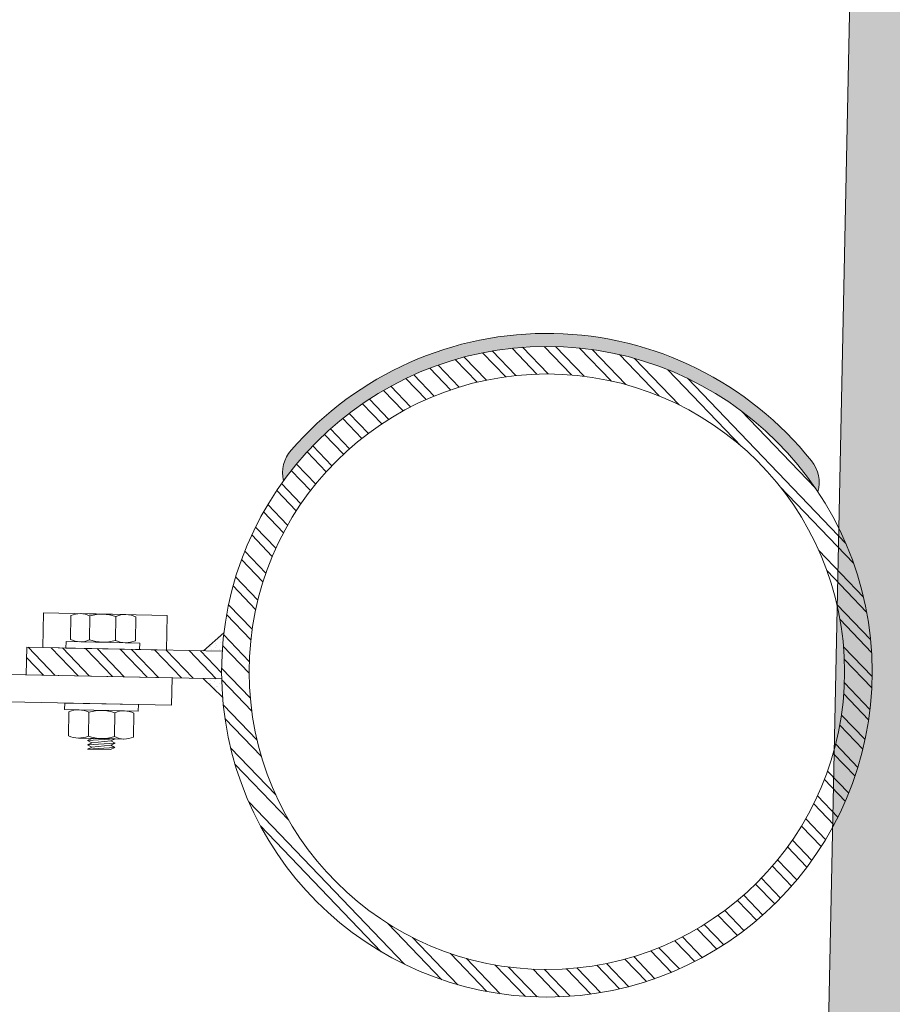
# Model space of a CAD drawing. Units: metres. Extents: x 728 to 1101, y 633 to 885.
# Drawn here: x 824 to 825, y 729 to 729 of the extents above; entities that cross this region are included whole.
import ezdxf
from ezdxf.xclip import XClip

# ---------------------------------------------------------------- set-up
doc = ezdxf.new("R2010")
doc.units = ezdxf.units.M
doc.header["$XCLIPFRAME"] = 2
for name, color, linetype, lineweight in [('ECN_ARQ_PORTAS', 1, 'Continuous', 13), ('ECN_INCÊNDIO_ROTA FUGA_ÁREA NÃO EDIFICANTE', 70, 'Continuous', 9), ('ROTA DE FUGA', 70, 'Continuous', 15)]:
    doc.layers.add(name, color=color, linetype=linetype, lineweight=lineweight)
pattern_1 = [(306.3155289434565, (823.657593956357, 730.086303415174), (0.001927714214551938, 2.314966173931949e-05), [0, -0.0015199999999641, 0, -0.0016999999999598, 0, -0.0016249999999616]), (276.3155289434564, (823.657593956357, 730.086303415174), (0.002784959190889638, -0.001827736388146436), [0, -0.0008199999999805999, 0, -0.0013699999999676, 0, -0.0005249999999875998]), (236.3155289434565, (823.657619382236, 730.0875331522873), (-5.871597525914479e-05, -0.003113593421400905), [0, -0.0004999999999881998, 0, -0.001799999999957399, 0, -0.002349999999944399]), (226.3155289434566, (823.657619382236, 730.0875331522873), (0.0008153470377770922, -0.003023627088039175), [0, -0.0002499999999940999, 0, -0.0011799999999721, 0, -0.0013499999999681])]

# ---------------------------------------------------------------- blocks, each defined once
blk = doc.blocks.new('716TER$0$POR-M6')
for p, q in [((-7.500000000000227, 7.5), (-2.000000000000226, 7.500000000000057)), ((-1.5, -8.5), (-1.5, 8.5)), ((-1.5, 8.5), (1.137e-13, 8.500000000000057)), ((0, -8.5), (1.137e-13, 8.500000000000057)), ((-8.000000000000227, -5.146299999999939), (-8.000000000000227, 5.146300000000052)), ((-10.50190000000032, -2.286809397791444), (-10.50190000000032, 3.062390602208721)), ((-10.50190000000032, 3.062390602208721), (-10.00150000000042, -3.287609397791299)), ((-10.00150000000042, 2.061690602208669), (-10.50190000000032, 3.062390602208721)), ((-9.501100000000294, 3.062390602208721), (-10.00150000000042, 2.061690602208669)), ((-9.501100000000294, 3.062390602208721), (-9.000800000000368, -3.287609397791299)), ((-9.000800000000368, 2.061690602208669), (-9.501100000000294, 3.062390602208721)), ((-8.500400000000468, 3.062390602208721), (-9.000800000000368, 2.061690602208669)), ((-8.000000000000341, -3.287609397791299), (-8.500400000000468, 3.062390602208721)), ((-8.000000000000341, 2.061690602208669), (-8.500400000000468, 3.062390602208721)), ((-2.000000000000226, 2.886900008246299), (-7.500000000000227, 2.886900008246413)), ((-10.00150000000042, 2.061690602208669), (-9.501100000000294, -2.286809397791273)), ((-9.000800000000368, 2.061690602208669), (-8.50040000000024, -2.304609397791351)), ((-8.000000000000341, -3.287609397791299), (-8.000000000000227, 2.061690602208784)), ((-10.00150000000042, -3.287609397791299), (-10.50190000000032, -2.286809397791444)), ((-9.501100000000294, -2.286809397791273), (-10.00150000000042, -3.287609397791299)), ((-9.000800000000368, -3.287609397791299), (-9.501100000000294, -2.286809397791273)), ((-8.500400000000468, -2.286809397791273), (-9.000800000000368, -3.287609397791299)), ((-8.000000000000341, -3.287609397791299), (-8.500400000000468, -2.286809397791273)), ((-2, -3.113099933324235), (-7.500000000000227, -3.113099991753584)), ((-7.500000000000227, -7.499999999999943), (-2.000000000000226, -7.499999999999943)), ((-1.5, -8.5), (0, -8.5))]:
    blk.add_line(p, q)
for centre, radius, start, end in [((-2.429827116518821, 5.193450004123177), 5.57017288348122, 155.5380101833736, 204.4619898166233), ((-7.070172883481518, 5.193450004123177), 5.57017288348122, 335.5380101833767, 24.4619898166263), ((1.250000365808545, -0.1130999307857792), 9.250000365808656, 161.0753558647693, 198.9246440384035), ((-10.75000036580888, -0.1130999307857792), 9.250000365808669, 341.0753559615965, 18.92464413523073), ((-2.933352377938944, -5.307786738070831), 5.06664784828574, 154.3315101358571, 205.636324074418), ((-6.566647622061393, -5.307786738070831), 5.06664784828574, 334.3636759255821, 25.66848986414286)]:
    blk.add_arc(centre, radius, start, end)
blk = doc.blocks.new('716TER$0$PAR-M6')
for p, q in [((-7.500000000000227, 7.613100000000031), (-2.000000000000226, 7.613100000000088)), ((-1.5, -8.386899999999965), (-1.5, 8.613100000000031)), ((-1.5, 8.613100000000031), (1.137e-13, 8.613100000000088)), ((0, -8.386899999999965), (1.137e-13, 8.613100000000088)), ((-8.000000000000227, -5.033199999999908), (-8.000000000000227, 5.259400000000083)), ((-10.50190000000032, -2.173709397791411), (-10.50190000000032, 3.175490602208752)), ((-10.50190000000032, 3.175490602208752), (-10.00150000000042, -3.174509397791268)), ((-10.00150000000042, 2.174790602208701), (-10.50190000000032, 3.175490602208752)), ((-9.501100000000294, 3.175490602208752), (-10.00150000000042, 2.174790602208701)), ((-9.501100000000294, 3.175490602208752), (-9.000800000000368, -3.174509397791268)), ((-9.000800000000368, 2.174790602208701), (-9.501100000000294, 3.175490602208752)), ((-8.500400000000468, 3.175490602208752), (-9.000800000000368, 2.174790602208701)), ((-8.000000000000341, -3.174509397791268), (-8.500400000000468, 3.175490602208752)), ((-8.000000000000341, 2.174790602208701), (-8.500400000000468, 3.175490602208752)), ((-2.000000000000226, 3.000000008246331), (-7.500000000000227, 3.000000008246444)), ((0, -3.970000000000026), (0, 3.970000000000026)), ((0, 3.175490602208639), (0.5003999999998996, -3.174509397791382)), ((0.5003999999998996, 2.174790602208588), (0, 3.175490602208639)), ((1.000800000000025, 3.175490602208639), (0.5003999999998996, 2.174790602208588)), ((1.000800000000025, 3.175490602208639), (1.50109999999995, -3.174509397791382)), ((1.50109999999995, 2.174790602208588), (1.000800000000025, 3.175490602208639)), ((2.001499999999849, 3.175490602208639), (1.50109999999995, 2.174790602208588)), ((2.501899999999976, -3.174509397791382), (2.001499999999849, 3.175490602208639)), ((2.501899999999976, 2.174790602208588), (2.001499999999849, 3.175490602208639)), ((3.002299999999763, 3.17549060221006), (2.501899999999635, 2.174790602210009)), ((3.002299999999763, 3.17549060221006), (3.502599999999688, -3.174509397789962)), ((3.502599999999688, 2.174790602210009), (3.002299999999763, 3.17549060221006)), ((4.002999999999587, 3.17549060221006), (3.502599999999688, 2.174790602210009)), ((4.503399999999714, -3.174509397789962), (4.002999999999587, 3.17549060221006)), ((4.503399999999714, 2.174790602210009), (4.002999999999587, 3.17549060221006)), ((5.003799999999841, 3.17549060221006), (4.503399999999714, 2.174790602210009)), ((5.003799999999841, 3.17549060221006), (5.504099999999767, -3.174509397789962)), ((5.504099999999767, 2.174790602210009), (5.003799999999841, 3.17549060221006)), ((6.004499999999666, 3.17549060221006), (5.504099999999767, 2.174790602210009)), ((6.504899999999792, -3.174509397789962), (6.004499999999666, 3.17549060221006)), ((6.504899999999792, 2.174790602210009), (6.004499999999666, 3.17549060221006)), ((7.005299999999579, 3.175490602211481), (6.504899999999451, 2.17479060221143)), ((7.005299999999579, 3.175490602211481), (7.505599999999503, -3.174509397788538)), ((7.505599999999503, 2.17479060221143), (7.005299999999579, 3.175490602211481)), ((8.005999999999403, 3.175490602211481), (7.505599999999503, 2.17479060221143)), ((8.50639999999953, -3.174509397788538), (8.005999999999403, 3.175490602211481)), ((8.50639999999953, 2.17479060221143), (8.005999999999403, 3.175490602211481)), ((9.006799999999657, 3.175490602211481), (8.50639999999953, 2.17479060221143)), ((9.006799999999657, 3.175490602211481), (9.50709999999958, -3.174509397788538)), ((9.50709999999958, 2.17479060221143), (9.006799999999657, 3.175490602211481)), ((10.00749999999948, 3.175490602211481), (9.50709999999958, 2.17479060221143)), ((10.50789999999961, -3.174509397788538), (10.00749999999948, 3.175490602211481)), ((10.50789999999961, 2.17479060221143), (10.00749999999948, 3.175490602211481)), ((11.00829999999939, 3.175490602212903), (10.50789999999927, 2.17479060221285)), ((11.00829999999939, 3.175490602212903), (11.50859999999932, -3.174509397787118)), ((11.50859999999932, 2.17479060221285), (11.00829999999939, 3.175490602212903)), ((12.00899999999922, 3.175490602212903), (11.50859999999932, 2.17479060221285)), ((12.50939999999934, -3.174509397787118), (12.00899999999922, 3.175490602212903)), ((12.50939999999934, 2.17479060221285), (12.00899999999922, 3.175490602212903)), ((13.00979999999947, 3.175490602212903), (12.50939999999934, 2.17479060221285)), ((13.00979999999947, 3.175490602212903), (13.5100999999994, -3.174509397787118)), ((13.5100999999994, 2.17479060221285), (13.00979999999947, 3.175490602212903)), ((14.01049999999929, 3.175490602212903), (13.5100999999994, 2.17479060221285)), ((14.51089999999942, -3.174509397787118), (14.01049999999929, 3.175490602212903)), ((14.51089999999942, 2.17479060221285), (14.01049999999929, 3.175490602212903)), ((15.01129999999921, 3.175490602214323), (14.51089999999908, 2.174790602214272)), ((15.01129999999921, 3.175490602214323), (15.51159999999913, -3.174509397785698)), ((15.51159999999913, 2.174790602214272), (15.01129999999921, 3.175490602214323)), ((16.01199999999903, 3.175490602214323), (15.51159999999913, 2.174790602214272)), ((16.51239999999916, -3.174509397785698), (16.01199999999903, 3.175490602214323)), ((16.51239999999916, 2.174790602214272), (16.01199999999903, 3.175490602214323)), ((17.01279999999895, 3.175490602215744), (16.51239999999882, 2.174790602215693)), ((17.01279999999895, 3.175490602215744), (17.51309999999887, -3.174509397784277)), ((17.51309999999887, 2.174790602215693), (17.01279999999895, 3.175490602215744)), ((18.01349999999877, 3.175490602215744), (17.51309999999887, 2.174790602215693)), ((18.5138999999989, -3.174509397784277), (18.01349999999877, 3.175490602215744)), ((18.5138999999989, 2.174790602215693), (18.01349999999877, 3.175490602215744)), ((19.01429999999902, 3.175490602215744), (18.5138999999989, 2.174790602215693)), ((19.01429999999902, 3.175490602215744), (19.51459999999895, -3.174509397784277)), ((19.51459999999895, 2.174790602215693), (19.01429999999902, 3.175490602215744)), ((20.01499999999885, 3.175490602215744), (19.51459999999895, 2.174790602215693)), ((20.51539999999898, -3.174509397784277), (20.01499999999885, 3.175490602215744)), ((20.51539999999898, 2.174790602215693), (20.01499999999885, 3.175490602215744)), ((21.01579999999876, 3.175490602217165), (20.51539999999864, 2.174790602217115)), ((21.01579999999876, 3.175490602217165), (21.5160999999987, -3.174509397782856)), ((21.5160999999987, 2.174790602217115), (21.01579999999876, 3.175490602217165)), ((22.01649999999859, 3.175490602217165), (21.5160999999987, 2.174790602217115)), ((22.51689999999872, -3.174509397782856), (22.01649999999859, 3.175490602217165)), ((22.51689999999872, 2.174790602217115), (22.01649999999859, 3.175490602217165)), ((23.01729999999884, 3.175490602217165), (22.51689999999872, 2.174790602217115)), ((23.01729999999884, 3.175490602217165), (23.51759999999877, -3.174509397782856)), ((23.51759999999877, 2.174790602217115), (23.01729999999884, 3.175490602217165)), ((24.01799999999866, 3.175490602217165), (23.51759999999877, 2.174790602217115)), ((24.51839999999879, -3.174509397782856), (24.01799999999866, 3.175490602217165)), ((24.51839999999879, 2.174790602217115), (24.01799999999866, 3.175490602217165)), ((25.01879999999858, 3.175490602218586), (24.51839999999845, 2.174790602218535)), ((25.01879999999858, 3.175490602218586), (25.5190999999985, -3.174509397781433)), ((25.5190999999985, 2.174790602218535), (25.01879999999858, 3.175490602218586)), ((26.01949999999841, 3.175490602218586), (25.5190999999985, 2.174790602218535)), ((26.51989999999853, -3.174509397781433), (26.01949999999841, 3.175490602218586)), ((26.51989999999853, 2.174790602218535), (26.01949999999841, 3.175490602218586)), ((27.02029999999866, 3.175490602218586), (26.51989999999853, 2.174790602218535)), ((27.02029999999866, 3.175490602218586), (27.52059999999858, -3.174509397781433)), ((27.52059999999858, 2.174790602218535), (27.02029999999866, 3.175490602218586)), ((28.02099999999848, 3.175490602218586), (27.52059999999858, 2.174790602218535)), ((28.52139999999861, -3.174509397781433), (28.02099999999848, 3.175490602218586)), ((28.52139999999861, 2.174790602218535), (28.02099999999848, 3.175490602218586)), ((29.0217999999984, 3.175490602220008), (28.52139999999827, 2.174790602219956)), ((29.0217999999984, 3.175490602220008), (29.52209999999832, -3.174509397780012)), ((29.52209999999832, 2.174790602219956), (29.0217999999984, 3.175490602220008)), ((30.02249999999822, 3.175490602220008), (29.52209999999832, 2.174790602219956)), ((30.52289999999834, -3.174509397780012), (30.02249999999822, 3.175490602220008)), ((30.52289999999834, 2.174790602219956), (30.02249999999822, 3.175490602220008)), ((31.02329999999847, 3.175490602220008), (31.5235999999984, -3.174509397780012)), ((31.5235999999984, 2.174790602219956), (31.02329999999847, 3.175490602220008)), ((32.0239999999983, 3.175490602220008), (31.5235999999984, 2.174790602219956)), ((32.52439999999842, -3.174509397780012), (32.0239999999983, 3.175490602220008)), ((32.52439999999842, 2.174790602219956), (32.0239999999983, 3.175490602220008)), ((33.02479999999821, 3.175490602221428), (32.52439999999808, 2.174790602221377)), ((33.02479999999821, 3.175490602221428), (33.52509999999814, -3.174509397778591)), ((33.52509999999814, 2.174790602221377), (33.02479999999821, 3.175490602221428)), ((34.02549999999803, 3.175490602221428), (33.52509999999814, 2.174790602221377)), ((34.52589999999816, -3.174509397778591), (34.02549999999803, 3.175490602221428)), ((34.52589999999816, 2.174790602221377), (34.02549999999803, 3.175490602221428)), ((35.02629999999829, 3.175490602221428), (34.52589999999816, 2.174790602221377)), ((35.02629999999829, 3.175490602221428), (35.52659999999821, -3.174509397778591)), ((35.52659999999821, 2.174790602221377), (35.02629999999829, 3.175490602221428)), ((36.02699999999811, 3.175490602221428), (35.52659999999821, 2.174790602221377)), ((36.52739999999824, -3.174509397778591), (36.02699999999811, 3.175490602221428)), ((36.52739999999824, 2.174790602221377), (36.02699999999811, 3.175490602221428)), ((37.02779999999803, 3.175490602222851), (36.5273999999979, 2.174790602222798)), ((37.02779999999803, 3.175490602222851), (37.52809999999796, -3.174509397777171)), ((37.52809999999796, 2.174790602222798), (37.02779999999803, 3.175490602222851)), ((38.02849999999785, 3.175490602222851), (37.52809999999796, 2.174790602222798)), ((38.52889999999798, -3.174509397777171), (38.02849999999785, 3.175490602222851)), ((38.52889999999798, 2.174790602222798), (38.02849999999785, 3.175490602222851)), ((39.02929999999776, 3.175490602224271), (38.52889999999764, 2.17479060222422)), ((39.02929999999776, 3.175490602224271), (39.52959999999769, -3.17450939777575)), ((39.52959999999769, 2.17479060222422), (39.02929999999776, 3.175490602224271)), ((40.02999999999757, 3.175490602224271), (39.52959999999769, 2.17479060222422)), ((40.53039999999771, -3.17450939777575), (40.02999999999757, 3.175490602224271)), ((40.53039999999771, 2.17479060222422), (40.02999999999757, 3.175490602224271)), ((41.03079999999785, 3.175490602224271), (40.53039999999771, 2.17479060222422)), ((41.03079999999785, 3.175490602224271), (41.53109999999776, -3.17450939777575)), ((41.53109999999776, 2.17479060222422), (41.03079999999785, 3.175490602224271)), ((42.03149999999765, 3.175490602224271), (41.53109999999776, 2.17479060222422)), ((42.53189999999778, -3.17450939777575), (42.03149999999765, 3.175490602224271)), ((42.53189999999778, 2.17479060222422), (42.03149999999765, 3.175490602224271)), ((43.03229999999756, 3.175490602225694), (42.53189999999746, 2.174790602225641)), ((43.03229999999756, 3.175490602225694), (43.5325999999975, -3.174509397774328)), ((43.5325999999975, 2.174790602225641), (43.03229999999756, 3.175490602225694)), ((44.03299999999739, 3.175490602225694), (43.5325999999975, 2.174790602225641)), ((44.53339999999752, -3.174509397774328), (44.03299999999739, 3.175490602225694)), ((44.53339999999752, 2.174790602225641), (44.03299999999739, 3.175490602225694)), ((45.03379999999765, 3.175490602225694), (44.53339999999752, 2.174790602225641)), ((45.03379999999765, 3.175490602225694), (45.53409999999757, -3.174509397774328)), ((45.53409999999757, 2.174790602225641), (45.03379999999765, 3.175490602225694)), ((46.03449999999747, 3.175490602225694), (45.53409999999757, 2.174790602225641)), ((46.53489999999761, -3.174509397774328), (46.03449999999747, 3.175490602225694)), ((46.53489999999761, 2.174790602225641), (46.03449999999747, 3.175490602225694)), ((47.03529999999738, 3.175490602227113), (46.53489999999727, 2.174790602227061)), ((47.03529999999738, 3.175490602227113), (47.53559999999731, -3.174509397772908)), ((47.53559999999731, 2.174790602227061), (47.03529999999738, 3.175490602227113)), ((48.03599999999722, 3.175490602227113), (47.53559999999731, 2.174790602227061)), ((48.53639999999733, -3.174509397772908), (48.03599999999722, 3.175490602227113)), ((48.53639999999733, 2.174790602227061), (48.03599999999722, 3.175490602227113)), ((49.03679999999747, 3.175490602227113), (48.53639999999733, 2.174790602227061)), ((49.03679999999747, 3.175490602227113), (49.53709999999739, -3.174509397772908)), ((49.53709999999739, 2.174790602227061), (49.03679999999747, 3.175490602227113)), ((50.0374999999973, 3.175490602227113), (49.53709999999739, 2.174790602227061)), ((50.53789999999743, -3.174509397772908), (50.0374999999973, 3.175490602227113)), ((50.53789999999743, 2.174790602227061), (50.0374999999973, 3.175490602227113)), ((51.03829999999721, 3.175490602228535), (50.53789999999708, 2.174790602228483)), ((51.03829999999721, 3.175490602228535), (51.53859999999713, -3.174509397771486)), ((51.53859999999713, 2.174790602228483), (51.03829999999721, 3.175490602228535)), ((52.03899999999703, 3.175490602228535), (51.53859999999713, 2.174790602228483)), ((52.53939999999715, -3.174509397771486), (52.03899999999703, 3.175490602228535)), ((52.53939999999715, 2.174790602228483), (52.03899999999703, 3.175490602228535)), ((53.03979999999707, 3.175490602228535), (52.53939999999715, 2.174790602228483)), ((53.54019999999717, -3.174509397771486), (53.03979999999707, 3.175490602228535)), ((53.54019999999717, 2.174790602228483), (53.03979999999707, 3.175490602228535)), ((54.04059999999697, 3.175490602229955), (53.54019999999684, 2.174790602229903)), ((54.04059999999697, 3.175490602229955), (54.54089999999689, -3.174509397770066)), ((54.54089999999689, 2.174790602229903), (54.04059999999697, 3.175490602229955)), ((55.0412999999968, 3.175490602229955), (54.54089999999689, 2.174790602229903)), ((55.54169999999692, -3.174509397770066), (55.0412999999968, 3.175490602229955)), ((55.54169999999692, 2.174790602229903), (55.0412999999968, 3.175490602229955)), ((56.04209999999682, 3.175490602229955), (55.54169999999692, 2.174790602229903)), ((56.54249999999696, -3.174509397770066), (56.04209999999682, 3.175490602229955)), ((56.54249999999696, 2.174790602229903), (56.04209999999682, 3.175490602229955)), ((57.04289999999673, 3.175490602231376), (56.54249999999661, 2.174790602231325)), ((57.04289999999673, 3.175490602231376), (57.54319999999665, -3.174509397768645)), ((57.54319999999665, 2.174790602231325), (57.04289999999673, 3.175490602231376)), ((58.04359999999657, 3.175490602231376), (57.54319999999665, 2.174790602231325)), ((58.54399999999667, -3.174509397768645), (58.04359999999657, 3.175490602231376)), ((58.54399999999667, 2.174790602231325), (58.04359999999657, 3.175490602231376)), ((59.04439999999659, 3.175490602231376), (58.54399999999667, 2.174790602231325)), ((59.54479999999671, -3.174509397768645), (59.04439999999659, 3.175490602231376)), ((59.54479999999671, 2.174790602231325), (59.04439999999659, 3.175490602231376)), ((60.0451999999965, 3.175490602232798), (59.54479999999636, 2.174790602232746)), ((60.0451999999965, 3.175490602232798), (60.54549999999642, -3.174509397767223)), ((60.54549999999642, 2.174790602232746), (60.0451999999965, 3.175490602232798)), ((61.04589999999632, 3.175490602232798), (60.54549999999642, 2.174790602232746)), ((61.49809999999956, -3.078109397773743), (61.04589999999632, 3.175490602232798)), ((61.49809999999967, 2.271180969931775), (61.04589999999632, 3.175490602232798)), ((61.49809999999956, -3.078109397773743), (61.49809999999967, 2.271180969931775)), ((-10.00150000000042, 2.174790602208701), (-9.501100000000294, -2.173709397791241)), ((-9.000800000000368, 2.174790602208701), (-8.50040000000024, -2.191509397791321)), ((-8.000000000000341, -3.174509397791268), (-8.000000000000227, 2.174790602208815)), ((0.5003999999998996, 2.174790602208588), (1.000800000000025, -2.173709397791355)), ((1.50109999999995, 2.174790602208588), (2.001500000000078, -2.191509397791435)), ((2.501899999999635, 2.174790602210009), (3.002299999999763, -2.173709397789933)), ((3.502599999999688, 2.174790602210009), (4.002999999999815, -2.191509397790014)), ((4.503399999999714, 2.174790602210009), (5.003799999999841, -2.173709397789933)), ((5.504099999999767, 2.174790602210009), (6.004499999999893, -2.191509397790014)), ((6.504899999999451, 2.17479060221143), (7.005299999999579, -2.173709397788513)), ((7.505599999999503, 2.17479060221143), (8.00599999999963, -2.191509397788592)), ((8.50639999999953, 2.17479060221143), (9.006799999999657, -2.173709397788513)), ((9.50709999999958, 2.17479060221143), (10.00749999999971, -2.191509397788592)), ((10.50789999999927, 2.17479060221285), (11.00829999999939, -2.173709397787091)), ((11.50859999999932, 2.17479060221285), (12.00899999999945, -2.191509397787172)), ((12.50939999999934, 2.17479060221285), (13.00979999999947, -2.173709397787091)), ((13.5100999999994, 2.17479060221285), (14.01049999999952, -2.191509397787172)), ((14.51089999999908, 2.174790602214272), (15.01129999999921, -2.17370939778567)), ((15.51159999999913, 2.174790602214272), (16.01199999999926, -2.19150939778575)), ((16.51239999999882, 2.174790602215693), (17.01279999999895, -2.17370939778425)), ((17.51309999999887, 2.174790602215693), (18.013499999999, -2.191509397784328)), ((18.5138999999989, 2.174790602215693), (19.01429999999902, -2.17370939778425)), ((19.51459999999895, 2.174790602215693), (20.01499999999908, -2.191509397784328)), ((20.51539999999864, 2.174790602217115), (21.01579999999876, -2.173709397782829)), ((21.5160999999987, 2.174790602217115), (22.01649999999881, -2.191509397782907)), ((22.51689999999872, 2.174790602217115), (23.01729999999884, -2.173709397782829)), ((23.51759999999877, 2.174790602217115), (24.0179999999989, -2.191509397782907)), ((24.51839999999845, 2.174790602218535), (25.01879999999858, -2.173709397781407)), ((25.5190999999985, 2.174790602218535), (26.01949999999863, -2.191509397781486)), ((26.51989999999853, 2.174790602218535), (27.02029999999866, -2.173709397781407)), ((27.52059999999858, 2.174790602218535), (28.02099999999871, -2.191509397781486)), ((28.52139999999827, 2.174790602219956), (29.0217999999984, -2.173709397779986)), ((29.52209999999832, 2.174790602219956), (30.02249999999845, -2.191509397780065)), ((30.52289999999834, 2.174790602219956), (31.02329999999847, -2.173709397779986)), ((31.5235999999984, 2.174790602219956), (32.02399999999852, -2.191509397780065)), ((32.52439999999808, 2.174790602221377), (33.02479999999821, -2.173709397778565)), ((33.52509999999814, 2.174790602221377), (34.02549999999826, -2.191509397778645)), ((34.52589999999816, 2.174790602221377), (35.02629999999829, -2.173709397778565)), ((35.52659999999821, 2.174790602221377), (36.02699999999835, -2.191509397778645)), ((36.5273999999979, 2.174790602222798), (37.02779999999803, -2.173709397777145)), ((37.52809999999796, 2.174790602222798), (38.02849999999807, -2.191509397777223)), ((38.52889999999764, 2.17479060222422), (39.02929999999776, -2.173709397775724)), ((39.52959999999769, 2.17479060222422), (40.02999999999781, -2.191509397775803)), ((40.53039999999771, 2.17479060222422), (41.03079999999785, -2.173709397775724)), ((41.53109999999776, 2.17479060222422), (42.03149999999789, -2.191509397775803)), ((42.53189999999746, 2.174790602225641), (43.03229999999756, -2.173709397774301)), ((43.5325999999975, 2.174790602225641), (44.03299999999761, -2.191509397774381)), ((44.53339999999752, 2.174790602225641), (45.03379999999765, -2.173709397774301)), ((45.53409999999757, 2.174790602225641), (46.0344999999977, -2.191509397774381)), ((46.53489999999727, 2.174790602227061), (47.03529999999738, -2.17370939777288)), ((47.53559999999731, 2.174790602227061), (48.03599999999742, -2.191509397772961)), ((48.53639999999733, 2.174790602227061), (49.03679999999747, -2.17370939777288)), ((49.53709999999739, 2.174790602227061), (50.03749999999752, -2.191509397772961)), ((50.53789999999708, 2.174790602228483), (51.03829999999721, -2.173709397771459)), ((51.53859999999713, 2.174790602228483), (52.03899999999725, -2.19150939777154)), ((52.53939999999715, 2.174790602228483), (53.03979999999729, -2.19150939777154)), ((53.54019999999684, 2.174790602229903), (54.04059999999697, -2.173709397770039)), ((54.54089999999689, 2.174790602229903), (55.04129999999702, -2.191509397770118)), ((55.54169999999692, 2.174790602229903), (56.04209999999704, -2.191509397770118)), ((56.54249999999661, 2.174790602231325), (57.04289999999673, -2.173709397768618)), ((57.54319999999665, 2.174790602231325), (58.04359999999679, -2.191509397768697)), ((58.54399999999667, 2.174790602231325), (59.04439999999681, -2.191509397768697)), ((59.54479999999636, 2.174790602232746), (60.0451999999965, -2.173709397767197)), ((60.54549999999642, 2.174790602232746), (61.04589999999655, -2.191509397767275)), ((-10.00150000000042, -3.174509397791268), (-10.50190000000032, -2.173709397791411)), ((-9.501100000000294, -2.173709397791241), (-10.00150000000042, -3.174509397791268)), ((-9.000800000000368, -3.174509397791268), (-9.501100000000294, -2.173709397791241)), ((-8.500400000000468, -2.173709397791241), (-9.000800000000368, -3.174509397791268)), ((-8.000000000000341, -3.174509397791268), (-8.500400000000468, -2.173709397791241)), ((0.5003999999998996, -3.174509397791382), (0, -2.173709397791526)), ((1.000800000000025, -2.173709397791355), (0.5003999999998996, -3.174509397791382)), ((1.50109999999995, -3.174509397791382), (1.000800000000025, -2.173709397791355)), ((2.001499999999849, -2.173709397791355), (1.50109999999995, -3.174509397791382)), ((2.501899999999976, -3.174509397791382), (2.001499999999849, -2.173709397791355)), ((3.002299999999763, -2.173709397789933), (2.501899999999635, -3.174509397789962)), ((3.502599999999688, -3.174509397789962), (3.002299999999763, -2.173709397789933)), ((4.002999999999587, -2.173709397789933), (3.502599999999688, -3.174509397789962)), ((4.503399999999714, -3.174509397789962), (4.002999999999587, -2.173709397789933)), ((5.003799999999841, -2.173709397789933), (4.503399999999714, -3.174509397789962)), ((5.504099999999767, -3.174509397789962), (5.003799999999841, -2.173709397789933)), ((6.004499999999666, -2.173709397789933), (5.504099999999767, -3.174509397789962)), ((6.504899999999792, -3.174509397789962), (6.004499999999666, -2.173709397789933)), ((7.005299999999579, -2.173709397788513), (6.504899999999451, -3.174509397788538)), ((7.505599999999503, -3.174509397788538), (7.005299999999579, -2.173709397788513)), ((8.005999999999403, -2.173709397788513), (7.505599999999503, -3.174509397788538)), ((8.50639999999953, -3.174509397788538), (8.005999999999403, -2.173709397788513)), ((9.006799999999657, -2.173709397788456), (8.506399999999758, -3.174509397788483)), ((9.50709999999958, -3.174509397788538), (9.006799999999657, -2.173709397788513)), ((10.00749999999948, -2.173709397788513), (9.50709999999958, -3.174509397788538)), ((10.50789999999961, -3.174509397788538), (10.00749999999948, -2.173709397788513)), ((11.00829999999939, -2.173709397787091), (10.50789999999927, -3.174509397787118)), ((11.50859999999932, -3.174509397787118), (11.00829999999939, -2.173709397787091)), ((12.00899999999922, -2.173709397787091), (11.50859999999932, -3.174509397787118)), ((12.50939999999934, -3.174509397787118), (12.00899999999922, -2.173709397787091)), ((13.00979999999947, -2.173709397787091), (12.50939999999934, -3.174509397787118)), ((13.5100999999994, -3.174509397787118), (13.00979999999947, -2.173709397787091)), ((14.01049999999929, -2.173709397787091), (13.5100999999994, -3.174509397787118)), ((14.51089999999942, -3.174509397787118), (14.01049999999929, -2.173709397787091)), ((15.01129999999921, -2.17370939778567), (14.51089999999908, -3.174509397785698)), ((15.51159999999913, -3.174509397785698), (15.01129999999921, -2.17370939778567)), ((16.01199999999903, -2.17370939778567), (15.51159999999913, -3.174509397785698)), ((16.51239999999916, -3.174509397785698), (16.01199999999903, -2.17370939778567)), ((16.51239999999916, -3.174509397785698), (16.01199999999903, -2.17370939778567)), ((17.01279999999895, -2.17370939778425), (16.51239999999882, -3.174509397784277)), ((17.51309999999887, -3.174509397784277), (17.01279999999895, -2.17370939778425)), ((18.01349999999877, -2.17370939778425), (17.51309999999887, -3.174509397784277)), ((18.5138999999989, -3.174509397784277), (18.01349999999877, -2.17370939778425)), ((19.01429999999902, -2.17370939778425), (18.5138999999989, -3.174509397784277)), ((19.51459999999895, -3.174509397784277), (19.01429999999902, -2.17370939778425)), ((20.01499999999885, -2.17370939778425), (19.51459999999895, -3.174509397784277)), ((20.51539999999898, -3.174509397784277), (20.01499999999885, -2.17370939778425)), ((21.01579999999876, -2.173709397782829), (20.51539999999864, -3.174509397782856)), ((21.5160999999987, -3.174509397782856), (21.01579999999876, -2.173709397782829)), ((22.01649999999859, -2.173709397782829), (21.5160999999987, -3.174509397782856)), ((22.51689999999872, -3.174509397782856), (22.01649999999859, -2.173709397782829)), ((23.01729999999884, -2.173709397782771), (22.51689999999894, -3.174509397782799)), ((23.51759999999877, -3.174509397782856), (23.01729999999884, -2.173709397782829)), ((24.01799999999866, -2.173709397782829), (23.51759999999877, -3.174509397782856)), ((24.51839999999879, -3.174509397782856), (24.01799999999866, -2.173709397782829)), ((25.01879999999858, -2.173709397781407), (24.51839999999845, -3.174509397781433)), ((25.5190999999985, -3.174509397781433), (25.01879999999858, -2.173709397781407)), ((26.01949999999841, -2.173709397781407), (25.5190999999985, -3.174509397781433)), ((26.51989999999853, -3.174509397781433), (26.01949999999841, -2.173709397781407)), ((27.02029999999866, -2.173709397781407), (26.51989999999853, -3.174509397781433)), ((27.52059999999858, -3.174509397781433), (27.02029999999866, -2.173709397781407)), ((28.02099999999848, -2.173709397781407), (27.52059999999858, -3.174509397781433)), ((28.52139999999861, -3.174509397781433), (28.02099999999848, -2.173709397781407)), ((29.0217999999984, -2.173709397779986), (28.52139999999827, -3.174509397780012)), ((29.52209999999832, -3.174509397780012), (29.0217999999984, -2.173709397779986)), ((30.02249999999822, -2.173709397779986), (29.52209999999832, -3.174509397780012)), ((30.52289999999834, -3.174509397780012), (30.02249999999822, -2.173709397779986)), ((31.02329999999847, -2.173709397779929), (30.52289999999857, -3.174509397779955)), ((31.5235999999984, -3.174509397780012), (31.02329999999847, -2.173709397779986)), ((32.0239999999983, -2.173709397779986), (31.5235999999984, -3.174509397780012)), ((32.52439999999842, -3.174509397780012), (32.0239999999983, -2.173709397779986)), ((33.02479999999821, -2.173709397778565), (32.52439999999808, -3.174509397778591)), ((33.52509999999814, -3.174509397778591), (33.02479999999821, -2.173709397778565)), ((34.02549999999803, -2.173709397778565), (33.52509999999814, -3.174509397778591)), ((34.52589999999816, -3.174509397778591), (34.02549999999803, -2.173709397778565)), ((35.02629999999829, -2.173709397778565), (34.52589999999816, -3.174509397778591)), ((35.52659999999821, -3.174509397778591), (35.02629999999829, -2.173709397778565)), ((36.02699999999811, -2.173709397778565), (35.52659999999821, -3.174509397778591)), ((36.52739999999824, -3.174509397778591), (36.02699999999811, -2.173709397778565)), ((37.02779999999803, -2.173709397777145), (36.5273999999979, -3.174509397777171)), ((37.52809999999796, -3.174509397777171), (37.02779999999803, -2.173709397777145)), ((38.02849999999785, -2.173709397777145), (37.52809999999796, -3.174509397777171)), ((38.52889999999798, -3.174509397777171), (38.02849999999785, -2.173709397777145)), ((38.52889999999798, -3.174509397777171), (38.02849999999785, -2.173709397777145)), ((39.02929999999776, -2.173709397775724), (38.52889999999764, -3.17450939777575)), ((39.52959999999769, -3.17450939777575), (39.02929999999776, -2.173709397775724)), ((40.02999999999757, -2.173709397775724), (39.52959999999769, -3.17450939777575)), ((40.53039999999771, -3.17450939777575), (40.02999999999757, -2.173709397775724)), ((41.03079999999785, -2.173709397775724), (40.53039999999771, -3.17450939777575)), ((41.53109999999776, -3.17450939777575), (41.03079999999785, -2.173709397775724)), ((42.03149999999765, -2.173709397775724), (41.53109999999776, -3.17450939777575)), ((42.53189999999778, -3.17450939777575), (42.03149999999765, -2.173709397775724)), ((43.03229999999756, -2.173709397774301), (42.53189999999746, -3.174509397774328)), ((43.5325999999975, -3.174509397774328), (43.03229999999756, -2.173709397774301)), ((44.03299999999739, -2.173709397774301), (43.5325999999975, -3.174509397774328)), ((44.53339999999752, -3.174509397774328), (44.03299999999739, -2.173709397774301)), ((45.03379999999765, -2.173709397774245), (44.53339999999776, -3.174509397774271)), ((45.53409999999757, -3.174509397774328), (45.03379999999765, -2.173709397774301)), ((46.03449999999747, -2.173709397774301), (45.53409999999757, -3.174509397774328)), ((46.53489999999761, -3.174509397774328), (46.03449999999747, -2.173709397774301)), ((47.03529999999738, -2.17370939777288), (46.53489999999727, -3.174509397772908)), ((47.53559999999731, -3.174509397772908), (47.03529999999738, -2.17370939777288)), ((48.03599999999722, -2.17370939777288), (47.53559999999731, -3.174509397772908)), ((48.53639999999733, -3.174509397772908), (48.03599999999722, -2.17370939777288)), ((49.03679999999747, -2.17370939777288), (48.53639999999733, -3.174509397772908)), ((49.53709999999739, -3.174509397772908), (49.03679999999747, -2.17370939777288)), ((50.0374999999973, -2.17370939777288), (49.53709999999739, -3.174509397772908)), ((50.53789999999743, -3.174509397772908), (50.0374999999973, -2.17370939777288)), ((51.03829999999721, -2.173709397771459), (50.53789999999708, -3.174509397771486)), ((51.53859999999713, -3.174509397771486), (51.03829999999721, -2.173709397771459)), ((52.03899999999703, -2.173709397771459), (51.53859999999713, -3.174509397771486)), ((52.53939999999715, -3.174509397771486), (52.03899999999703, -2.173709397771459)), ((53.03979999999707, -2.173709397771459), (52.53939999999715, -3.174509397771486)), ((53.54019999999717, -3.174509397771486), (53.03979999999707, -2.173709397771459)), ((54.04059999999697, -2.173709397770039), (53.54019999999684, -3.174509397770066)), ((54.54089999999689, -3.174509397770066), (54.04059999999697, -2.173709397770039)), ((55.0412999999968, -2.173709397770039), (54.54089999999689, -3.174509397770066)), ((55.54169999999692, -3.174509397770066), (55.0412999999968, -2.173709397770039)), ((56.04209999999682, -2.173709397770039), (55.54169999999692, -3.174509397770066)), ((56.54249999999696, -3.174509397770066), (56.04209999999682, -2.173709397770039)), ((57.04289999999673, -2.173709397768618), (56.54249999999661, -3.174509397768645)), ((57.54319999999665, -3.174509397768645), (57.04289999999673, -2.173709397768618)), ((58.04359999999657, -2.173709397768618), (57.54319999999665, -3.174509397768645)), ((58.54399999999667, -3.174509397768645), (58.04359999999657, -2.173709397768618)), ((59.04439999999659, -2.173709397768618), (58.54399999999667, -3.174509397768645)), ((59.54479999999671, -3.174509397768645), (59.04439999999659, -2.173709397768618)), ((60.0451999999965, -2.173709397767197), (59.54479999999636, -3.174509397767223)), ((60.54549999999642, -3.174509397767223), (60.0451999999965, -2.173709397767197)), ((61.04589999999632, -2.173709397767197), (60.54549999999642, -3.174509397767223)), ((61.49809999999956, -3.078109397773743), (61.04589999999632, -2.173709397767197)), ((-2, -2.999999933324203), (-7.500000000000227, -2.999999991753553)), ((-7.500000000000227, -7.386899999999911), (-2.000000000000226, -7.386899999999911)), ((-1.5, -8.386899999999965), (0, -8.386899999999965))]:
    blk.add_line(p, q)
for centre, radius, start, end in [((-2.429827116518821, 5.306550004123208), 5.57017288348122, 155.5380101833736, 204.4619898166233), ((-7.070172883481518, 5.306550004123208), 5.57017288348122, 335.5380101833767, 24.4619898166263), ((1.250000365808545, 6.92142521e-08), 9.250000365808656, 161.0753558647693, 198.9246440384035), ((-10.75000036580888, 6.92142521e-08), 9.250000365808669, 341.0753559615965, 18.92464413523073), ((-2.933352377938944, -5.194686738070799), 5.06664784828574, 154.3315101358571, 205.636324074418), ((-6.566647622061393, -5.194686738070799), 5.06664784828574, 334.3636759255821, 25.66848986414286)]:
    blk.add_arc(centre, radius, start, end)

msp = doc.modelspace()

# ---------------------------------------------------------------- hatches: boundary and pattern name
at = {"layer": 'ECN_ARQ_PORTAS'}
h = msp.add_hatch(dxfattribs=at)
h.set_pattern_fill('AR-SAND', color=3, scale=0.0009999999999764, angle=-1.184471056543129, style=0)
h.set_pattern_definition([(36.31552894345687, (820.0703695843631, 727.1449410643721), (-2.314966173931949e-05, 0.001927714214551938), [0, -0.0015199999999641, 0, -0.0016999999999598, 0, -0.0016249999999616]), (6.315528943456552, (820.0703695843631, 727.1449410643721), (0.001827736388146436, 0.002784959190889638), [0, -0.0008199999999805995, 0, -0.001369999999967599, 0, -0.0005249999999875994]), (326.3155289434569, (820.0691398472499, 727.1449664902511), (0.003113593421400905, -5.871597525914479e-05), [0, -0.0004999999999881996, 0, -0.001799999999957399, 0, -0.002349999999944398]), (316.3155289434569, (820.0691398472499, 727.1449664902511), (0.003023627088039175, 0.0008153470377770922), [0, -0.0002499999999940999, 0, -0.0011799999999721, 0, -0.0013499999999681])])
h.paths.add_polyline_path([(824.5338382047324, 728.7771896089305, 0.249124635325831), (824.5320684930281, 728.7701347288156, -0.5233427592147784), (824.6552891557827, 728.767587034987, 0.2491246353258816), (824.6538125634642, 728.7747090352466, 0.4693376137081933)])
h = msp.add_hatch(dxfattribs=at)
h.set_pattern_fill('ANSI32', color=3, scale=0.0149999999996453, angle=-91.18447105654313, style=0)
h.set_pattern_definition([(313.8155289434569, (823.6578880875858, 730.0862973337564), (0.004058845926661036, 0.003894405569805371), []), (313.8155289434569, (823.6578332741329, 730.0836462498951), (0.004058845926661036, 0.003894405569805371), [])])
edge = h.paths.add_edge_path(flags=17)
edge.add_arc((824.5927951244122, 728.7261202285262), 0.0686499999983767, 0, 360)
edge = h.paths.add_edge_path()
edge.add_arc((824.5927951244122, 728.7261202285262), 0.0749999999982265, 0, 360)
h = msp.add_hatch(dxfattribs=at)
h.set_pattern_fill('AR-SAND', color=256, scale=0.0009999999999764, angle=-1.184471056543129, style=0)
h.set_pattern_definition(pattern_1)
h.paths.add_polyline_path([(824.5136507255219, 728.7309322859908), (824.5176498707702, 728.7308496002022, -0.0132682130652683), (824.5180057974203, 728.7348134155848)])
h = msp.add_hatch(dxfattribs=at)
h.set_pattern_fill('ANSI32', color=256, scale=0.0149999999996453, angle=-91.18447105654313, style=0)
h.set_pattern_definition([(313.8155289434569, (822.4809571249469, 733.172379565889), (0.004058845926661036, 0.003894405569805371), []), (313.8155289434569, (822.4809023114941, 733.1697284820276), (0.004058845926661036, 0.003894405569805371), [])])
h.paths.add_polyline_path([(824.5063979435959, 728.7247308864697), (824.5178127383097, 728.7244948757115, -0.0211761584283503), (824.5179440019988, 728.7308435187845), (824.472886397525, 728.7317751237466), (824.4727551338359, 728.7254264806736)])
h = msp.add_hatch(dxfattribs=at)
h.set_pattern_fill('AR-SAND', color=256, scale=0.0009999999999764, angle=-1.184471056543129, style=0)
h.set_pattern_definition(pattern_1)
h.paths.add_polyline_path([(824.5175186070811, 728.7245009571292), (824.5135194618327, 728.7245836429178), (824.5177103889644, 728.7205258173987, -0.0132682130652683)])
at = {"layer": 'ROTA DE FUGA', "ltscale": 3, "transparency": 33554534}
h = msp.add_hatch(color=256, dxfattribs=at)
h.dxf.hatch_style = 1
h.paths.add_polyline_path([(824.9344124403085, 698.7126453084844), (825.0412155388713, 704.69171593865), (825.2849412331315, 716.479647772581), (824.4311416741092, 717.6851343986162), (824.7382186837723, 732.5370875961405), (826.5155087700239, 732.5205692865002), (826.514497058528, 735.607833410624), (838.0781897097161, 735.6078334106252), (837.9677927733436, 729.7898677769927), (837.402913499613, 729.8015471447826), (837.3116490594906, 725.3874905296339), (835.3120764141178, 725.4288334243619), (835.0194720598962, 711.2768572149768), (837.5839241127265, 711.2238349496939), (837.5299716350997, 708.6143926471725), (834.9655195822696, 708.6674149124556), (834.8588549138585, 703.5085174867756), (837.8031626227413, 703.4476413771046), (837.82341975083, 704.4273889121158), (838.8333311204152, 704.4065512003618), (838.8130731019967, 703.4267606040427), (843.3120484079978, 703.3337403965047), (843.3120475383523, 703.3337404144854), (845.311620183958, 703.2923975197523), (845.3116210536036, 703.2923975017716), (852.4900867164014, 703.1439765124705), (852.3867294795691, 698.1450448984558)])
h.paths.add_polyline_path([(832.8795403034801, 704.5296517879947), (830.3350841118724, 704.5822606215436), (830.6586418746259, 720.2313160602885), (833.2030980661742, 720.1787072267407)], flags=16)

# ---------------------------------------------------------------- linework, layer by layer
at = {"layer": 'ECN_ARQ_PORTAS'}
for p, q in [((824.5183355151341, 728.7351072516459), (824.5136507255219, 728.7309322859908)), ((824.4727551338359, 728.7254264806736), (824.472886397525, 728.7317751237466)), ((824.472886397525, 728.7317751237466), (824.5179440019988, 728.7308435187845)), ((824.4727551338359, 728.7254264806736), (824.5178127383097, 728.7244948757115)), ((824.5180276794581, 728.7202186038828), (824.5135194618327, 728.7245836429178))]:
    msp.add_line(p, q, dxfattribs=at)
msp.add_lwpolyline([(824.4611696099333, 728.7256660214056), (824.5063979435959, 728.7247308864697), (824.5062666799042, 728.71838224328), (824.4610383462417, 728.7193173782158)], dxfattribs=at)
at = {"layer": 'ECN_ARQ_PORTAS', "color": 3}
for radius in [0.0749999999982265, 0.0686499999983767]:
    msp.add_circle((824.5927951244122, 728.7261202285262), radius, dxfattribs=at)
for centre, radius, start, end in [((824.5927951244122, 728.7261202285262), 0.0779999999981556, 38.53066617273569, 139.1003917141782), ((824.6478474007479, 728.7697582181846), 0.0077520161834515, 343.7350320360551, 39.69114934950511)]:
    msp.add_arc(centre, radius, start, end, dxfattribs=at)
at = {"layer": 'ECN_ARQ_PORTAS'}
msp.add_arc((824.5395936320272, 728.771996458528), 0.0077520161834515, 137.9399085374086, 193.8960258508586, dxfattribs=at)
at = {"layer": 'ECN_INCÊNDIO_ROTA FUGA_ÁREA NÃO EDIFICANTE', "linetype": 'ByBlock', "ltscale": 3}
msp.add_lwpolyline([(824.4311416741092, 717.6851343986162), (824.7382186837723, 732.5370875961405), (826.5155087700239, 732.5205692865002), (826.514497058528, 735.607833410624), (838.0781897097161, 735.607833410624), (837.9677927733436, 729.7898677769927), (837.402913499613, 729.8015471447826), (837.3116490594906, 725.3874905296339), (835.3120764141178, 725.4288334243619), (835.0194720598962, 711.2768572149768)], dxfattribs=at)

# ---------------------------------------------------------------- block references
at = {"layer": 'ECN_ARQ_PORTAS'}
ref = msp.add_blockref('716TER$0$PAR-M6', (824.4902739302507, 728.7314156214616), dxfattribs=dict(at, xscale=0.0010000000002037, yscale=0.0010000000002037, zscale=0.0010000000002037, rotation=268.8155289434569))
XClip(ref).set_block_clipping_path([(-8.001000000000886, -13.738882929973784), (9.999999906540324e-05, 14.781528350105418)])
at = {"layer": 'ECN_ARQ_PORTAS', "xscale": 0.0010000000002037, "yscale": 0.0010000000002037, "zscale": 0.0010000000002037, "rotation": 88.81552894345688}
msp.add_blockref('716TER$0$POR-M6', (824.4901244787493, 728.7187159972572), dxfattribs=at)

doc.saveas('drawing.dxf')
